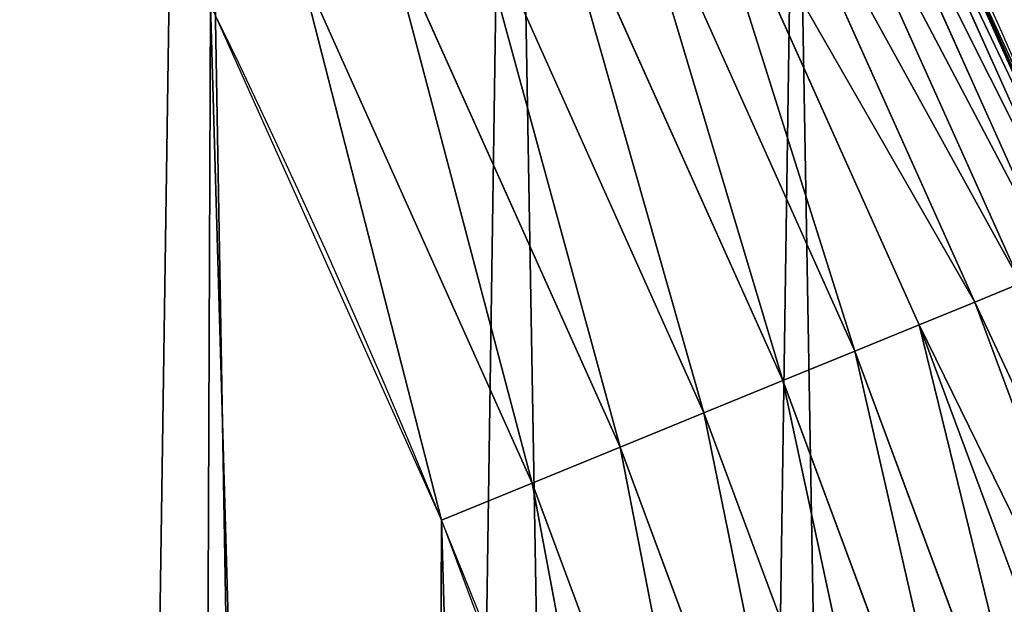
# Model space of a CAD drawing. Extents: x 2168 to 3986, y -30 to 639.
# Drawn here: x 3942 to 3966, y 308 to 323 of the extents above; entities that cross this region are included whole.
import ezdxf

# ---------------------------------------------------------------- set-up
doc = ezdxf.new("R2010")
doc.units = 0
doc.header["$LTSCALE"] = 25.4
doc.layers.get('0').update_dxf_attribs({"color": 13, "linetype": 'CONTINUOUS'})

# ---------------------------------------------------------------- blocks, each defined once
blk = doc.blocks.new('SKUPINA_1')
at = {"color": 0}
for p, q in [((1767.090562169189, 316.8868920526345, 442.4347560120629), (1760.940054388715, 330.6068465223245, 442.4347560120629)), ((1767.090562169189, 316.8868920526345, 442.4347560120629), (1760.940054388715, 330.6068465223245, 442.4347560120629)), ((1766.765777300837, 316.7538788816094, 444.8444954211096), (1760.62466438731, 330.4528761959918, 444.8444954211096)), ((1766.765777300837, 316.7538788816094, 444.8444954211096), (1760.62466438731, 330.4528761959918, 444.8444954211096)), ((1766.161287415877, 316.5063146497557, 447.1904813813707), (1760.037660237044, 330.1663064880974, 447.1904813813707)), ((1766.161287415877, 316.5063146497557, 447.1904813813707), (1760.037660237044, 330.1663064880974, 447.1904813813707)), ((1765.286809760673, 316.1481789813682, 449.4350018913004), (1759.188478099027, 329.7517440405749, 449.4350018913004)), ((1765.286809760673, 316.1481789813682, 449.4350018913004), (1759.188478099027, 329.7517440405749, 449.4350018913004)), ((1764.156401666862, 315.6852289496344, 451.5419760184574), (1758.09076867647, 329.2158529937546, 451.5419760184574)), ((1764.156401666862, 315.6852289496344, 451.5419760184574), (1758.09076867647, 329.2158529937546, 451.5419760184574)), ((1762.788234578146, 315.1249065310263, 453.4775339047579), (1756.762177778068, 328.5672478595442, 453.4775339047579)), ((1762.788234578146, 315.1249065310263, 453.4775339047579), (1756.762177778068, 328.5672478595442, 453.4775339047579)), ((1761.204301942142, 314.4762189746316, 455.2105612284469), (1755.224062659503, 327.816355042117, 455.2105612284469)), ((1761.204301942142, 314.4762189746316, 455.2105612284469), (1755.224062659503, 327.816355042117, 455.2105612284469)), ((1759.430065663168, 313.7495940095852, 456.7131993704971), (1753.501148703085, 326.9752452322585, 456.7131993704971)), ((1759.430065663168, 313.7495940095852, 456.7131993704971), (1753.501148703085, 326.9752452322585, 456.7131993704971)), ((1757.494046799067, 312.9567122180619, 457.9612932452021), (1751.621131954261, 326.0574393695534, 457.9612932452021)), ((1757.494046799067, 312.9567122180619, 457.9612932452021), (1751.621131954261, 326.0574393695534, 457.9612932452021)), ((1755.427367081882, 312.110319268566, 458.9347795960336), (1749.614233904446, 325.0776912917127, 458.9347795960336)), ((1755.427367081882, 312.110319268566, 458.9347795960336), (1749.614233904446, 325.0776912917127, 458.9347795960336)), ((1765.939582020758, 319.7323236286921, 440), (1763.597823216682, 324.7833916109196, 440)), ((1766.436582039815, 318.4509645668554, 440), (1763.597823216682, 324.7833916109196, 440)), ((1747.512715676938, 324.0517505648583, 459.6180095148613), (1753.263248632274, 311.2240210277737, 459.6180095148613)), ((1747.512715676938, 324.0517505648583, 459.6180095148613), (1753.263248632274, 311.2240210277737, 459.6180095148613)), ((1765.286809760673, 316.1481789813682, 449.4350018913004), (1764.156401666862, 315.6852289496344, 451.5419760184574)), ((1765.286809760673, 316.1481789813682, 449.4350018913004), (1764.156401666862, 315.6852289496344, 451.5419760184574)), ((1764.156401666862, 315.6852289496344, 451.5419760184574), (1762.788234578146, 315.1249065310263, 453.4775339047579)), ((1764.156401666862, 315.6852289496344, 451.5419760184574), (1762.788234578146, 315.1249065310263, 453.4775339047579)), ((1769.324102518501, 301.7868636318701, 451.5419760184574), (1764.156401666862, 315.6852289496344, 451.5419760184574)), ((1769.324102518501, 301.7868636318701, 451.5419760184574), (1764.156401666862, 315.6852289496344, 451.5419760184574)), ((1762.788234578146, 315.1249065310263, 453.4775339047579), (1761.204301942142, 314.4762189746316, 455.2105612284469)), ((1762.788234578146, 315.1249065310263, 453.4775339047579), (1761.204301942142, 314.4762189746316, 455.2105612284469)), ((1767.922217940989, 301.3172233154833, 453.4775339047579), (1762.788234578146, 315.1249065310263, 453.4775339047579)), ((1767.922217940989, 301.3172233154833, 453.4775339047579), (1762.788234578146, 315.1249065310263, 453.4775339047579)), ((1761.204301942142, 314.4762189746316, 455.2105612284469), (1759.430065663168, 313.7495940095852, 456.7131993704971)), ((1761.204301942142, 314.4762189746316, 455.2105612284469), (1759.430065663168, 313.7495940095852, 456.7131993704971)), ((1766.299250430264, 300.773518799827, 455.2105612284469), (1761.204301942142, 314.4762189746316, 455.2105612284469)), ((1766.299250430264, 300.773518799827, 455.2105612284469), (1761.204301942142, 314.4762189746316, 455.2105612284469)), ((1759.430065663168, 313.7495940095852, 456.7131993704971), (1757.494046799067, 312.9567122180619, 457.9612932452021)), ((1759.430065663168, 313.7495940095852, 456.7131993704971), (1757.494046799067, 312.9567122180619, 457.9612932452021)), ((1764.481289380865, 300.1644901992456, 456.7131993704971), (1759.430065663168, 313.7495940095852, 456.7131993704971)), ((1764.481289380865, 300.1644901992456, 456.7131993704971), (1759.430065663168, 313.7495940095852, 456.7131993704971)), ((1757.494046799067, 312.9567122180619, 457.9612932452021), (1755.427367081882, 312.110319268566, 458.9347795960336)), ((1757.494046799067, 312.9567122180619, 457.9612932452021), (1755.427367081882, 312.110319268566, 458.9347795960336)), ((1762.497558731487, 299.4999277204626, 457.9612932452021), (1757.494046799067, 312.9567122180619, 457.9612932452021)), ((1762.497558731487, 299.4999277204626, 457.9612932452021), (1757.494046799067, 312.9567122180619, 457.9612932452021)), ((1755.427367081882, 312.110319268566, 458.9347795960336), (1753.263248632274, 311.2240210277737, 459.6180095148613)), ((1755.427367081882, 312.110319268566, 458.9347795960336), (1753.263248632274, 311.2240210277737, 459.6180095148613)), ((1760.379947186763, 298.7905142838633, 458.9347795960336), (1755.427367081882, 312.110319268566, 458.9347795960336)), ((1760.379947186763, 298.7905142838633, 458.9347795960336), (1755.427367081882, 312.110319268566, 458.9347795960336)), ((1753.263248632274, 311.2240210277737, 459.6180095148613), (1751.036479910076, 310.3120648446487, 459.9999999999999)), ((1753.263248632274, 311.2240210277737, 459.6180095148613), (1751.036479910076, 310.3120648446487, 459.9999999999999)), ((1753.263248632274, 311.2240210277737, 459.6180095148613), (1758.162495602497, 298.0476537942679, 459.6180095148613)), ((1753.263248632274, 311.2240210277737, 459.6180095148613), (1758.162495602497, 298.0476537942679, 459.6180095148613))]:
    blk.add_line(p, q, dxfattribs=at)
at = {"color": 95}
blk.add_arc((1554.464681371948, 229.8075807831887), 229.8001152746743, 239.771179569038, 59.77117956903879, dxfattribs=at)
blk.add_arc((1554.464681371948, 229.8075807831887), 229.8001152746743, 239.771179569038, 59.77117956903879, dxfattribs=at)
blk.add_arc((1554.464681371948, 229.8075807831887), 229.8001152746743, 239.771179569038, 59.77117956903879, dxfattribs=at)
blk.add_arc((1554.464681371948, 229.8075807831887), 229.8001152746743, 239.771179569038, 59.77117956903879, dxfattribs=at)
blk.add_arc((1554.464681371948, 229.8075807831887), 229.8001152746743, 239.771179569038, 59.77117956903879, dxfattribs=at)
blk.add_arc((1554.464681371948, 229.8075807831887), 229.8001152746743, 239.771179569038, 59.77117956903879, dxfattribs=at)
blk.add_arc((1554.464681371948, 229.8075807831887), 229.8001152746743, 239.771179569038, 59.77117956903879, dxfattribs=at)
blk.add_arc((1554.464681371948, 229.8075807831887), 229.8001152746743, 239.771179569038, 59.77117956903879, dxfattribs=at)
blk.add_arc((1554.464681371948, 229.8075807831887), 229.8001152746743, 239.771179569038, 59.77117956903879, dxfattribs=at)
blk.add_arc((1554.464681371948, 229.8075807831887), 229.8001152746743, 239.771179569038, 59.77117956903879, dxfattribs=at)
blk.add_arc((1554.464681371948, 229.8075807831887), 229.8001152746743, 239.771179569038, 59.77117956903879, dxfattribs=at)
blk.add_arc((1554.464681371948, 229.8075807831887), 229.8001152746743, 239.771179569038, 59.77117956903879, dxfattribs=at)
blk.add_arc((1554.464681371948, 229.8075807831887), 229.8001152746743, 239.771179569038, 59.77117956903879, dxfattribs=at)
blk.add_arc((1554.464681371948, 229.8075807831887), 229.8001152746743, 239.771179569038, 59.77117956903879, dxfattribs=at)
blk.add_arc((1554.464681371948, 229.8075807831887), 229.8001152746743, 239.771179569038, 59.77117956903879, dxfattribs=at)
blk.add_arc((1554.464681371948, 229.8075807831887), 229.8001152746743, 239.771179569038, 59.77117956903879, dxfattribs=at)
blk.add_arc((1554.464681371948, 229.8075807831887), 229.8001152746743, 239.771179569038, 59.77117956903879, dxfattribs=at)
blk.add_arc((1554.464681371948, 229.8075807831887), 229.8001152746743, 239.771179569038, 59.77117956903879, dxfattribs=at)
blk.add_arc((1554.464681371948, 229.8075807831887), 229.8001152746743, 239.771179569038, 59.77117956903879, dxfattribs=at)
blk.add_arc((1554.464681371948, 229.8075807831887), 229.8001152746743, 239.771179569038, 59.77117956903879, dxfattribs=at)
blk.add_arc((1554.464681371948, 229.8075807831887), 229.8001152746743, 239.771179569038, 59.77117956903879, dxfattribs=at)
blk.add_arc((1554.464681371948, 229.8075807831887), 229.8001152746743, 239.771179569038, 59.77117956903879, dxfattribs=at)
blk.add_arc((1554.464681371948, 229.8075807831887), 229.8001152746743, 239.771179569038, 59.77117956903879, dxfattribs=at)
blk.add_arc((1554.464681371948, 229.8075807831887), 229.8001152746743, 239.771179569038, 59.77117956903879, dxfattribs=at)
blk.add_arc((1554.464681371948, 229.8075807831887), 229.8001152746743, 239.771179569038, 59.77117956903879, dxfattribs=at)
blk.add_arc((1554.464681371948, 229.8075807831887), 229.8001152746743, 239.771179569038, 59.77117956903879, dxfattribs=at)
blk.add_arc((1554.464681371948, 229.8075807831887), 229.8001152746743, 239.771179569038, 59.77117956903879, dxfattribs=at)
blk.add_arc((1554.464681371948, 229.8075807831887), 229.8001152746743, 239.771179569038, 59.77117956903879, dxfattribs=at)
blk.add_arc((1554.464681371948, 229.8075807831887), 229.8001152746743, 239.771179569038, 59.77117956903879, dxfattribs=at)
blk.add_arc((1554.464681371948, 229.8075807831887), 229.8001152746743, 239.771179569038, 59.77117956903879, dxfattribs=at)
blk.add_arc((1554.464681371948, 229.8075807831887), 229.8001152746743, 239.771179569038, 59.77117956903879, dxfattribs=at)
blk.add_arc((1554.464681371948, 229.8075807831887), 229.8001152746743, 239.771179569038, 59.77117956903879, dxfattribs=at)
blk.add_arc((1554.464681371948, 229.8075807831887), 229.8001152746743, 239.771179569038, 59.77117956903879, dxfattribs=at)
blk.add_arc((1554.464681371948, 229.8075807831887), 229.8001152746743, 239.771179569038, 59.77117956903879, dxfattribs=at)
blk.add_arc((1554.464681371948, 229.8075807831887), 229.8001152746743, 239.771179569038, 59.77117956903879, dxfattribs=at)
blk.add_arc((1554.464681371948, 229.8075807831887), 229.8001152746743, 239.771179569038, 59.77117956903879, dxfattribs=at)
blk.add_arc((1554.464681371948, 229.8075807831887), 229.8001152746743, 239.771179569038, 59.77117956903879, dxfattribs=at)
blk.add_arc((1554.464681371948, 229.8075807831887), 229.8001152746743, 239.771179569038, 59.77117956903879, dxfattribs=at)
blk.add_arc((1554.464681371948, 229.8075807831887), 229.8001152746743, 239.771179569038, 59.77117956903879, dxfattribs=at)
blk.add_arc((1554.464681371948, 229.8075807831887), 229.8001152746743, 239.771179569038, 59.77117956903879, dxfattribs=at)
blk.add_arc((1554.464681371948, 229.8075807831887), 229.8001152746743, 239.771179569038, 59.77117956903879, dxfattribs=at)
blk.add_arc((1554.464681371948, 229.8075807831887), 229.8001152746743, 239.771179569038, 59.77117956903879, dxfattribs=at)
blk.add_arc((1554.464681371948, 229.8075807831887), 229.8001152746743, 239.771179569038, 59.77117956903879, dxfattribs=at)
blk.add_arc((1554.464681371948, 229.8075807831887), 229.8001152746743, 239.771179569038, 59.77117956903879, dxfattribs=at)
blk.add_arc((1554.464681371948, 229.8075807831887), 229.8001152746743, 239.771179569038, 59.77117956903879, dxfattribs=at)
blk.add_arc((1554.464681371948, 229.8075807831887), 229.8001152746743, 239.771179569038, 59.77117956903879, dxfattribs=at)
blk.add_arc((1554.464681371948, 229.8075807831887), 229.8001152746743, 239.771179569038, 59.77117956903879, dxfattribs=at)
blk.add_arc((1554.464681371948, 229.8075807831887), 229.8001152746743, 239.771179569038, 59.77117956903879, dxfattribs=at)
blk.add_arc((1554.464681371948, 229.8075807831887), 229.8001152746743, 239.771179569038, 59.77117956903879, dxfattribs=at)
at = {"color": 0}
for centre, radius, start, end in [((1554.464681371948, 229.8075807831887), 229.8001152746743, 239.771179569038, 59.77117956903879), ((1554.464681371948, 229.8075807831887, 459.9999999999999), 212.4180875879361, 239.7711795690379, 59.771179569039)]:
    blk.add_arc(centre, radius, start, end, dxfattribs=at)
at = {"color": 109}
blk.add_arc((1554.464681371948, 229.8075807831887, 459.9999999999999), 212.4180875879361, 239.7711795690379, 59.771179569039, dxfattribs=at)
blk.add_arc((1554.464681371948, 229.8075807831887, 459.9999999999999), 212.4180875879361, 239.7711795690379, 59.771179569039, dxfattribs=at)
blk.add_arc((1554.464681371948, 229.8075807831887, 459.9999999999999), 212.4180875879361, 239.7711795690379, 59.771179569039, dxfattribs=at)
blk.add_arc((1554.464681371948, 229.8075807831887, 459.9999999999999), 212.4180875879361, 239.7711795690379, 59.771179569039, dxfattribs=at)
blk.add_arc((1554.464681371948, 229.8075807831887, 459.9999999999999), 212.4180875879361, 239.7711795690379, 59.771179569039, dxfattribs=at)
blk.add_arc((1554.464681371948, 229.8075807831887, 459.9999999999999), 212.4180875879361, 239.7711795690379, 59.771179569039, dxfattribs=at)
blk.add_arc((1554.464681371948, 229.8075807831887, 459.9999999999999), 212.4180875879361, 239.7711795690379, 59.771179569039, dxfattribs=at)
blk.add_arc((1554.464681371948, 229.8075807831887, 459.9999999999999), 212.4180875879361, 239.7711795690379, 59.771179569039, dxfattribs=at)
blk.add_arc((1554.464681371948, 229.8075807831887, 459.9999999999999), 212.4180875879361, 239.7711795690379, 59.771179569039, dxfattribs=at)
blk.add_arc((1554.464681371948, 229.8075807831887, 459.9999999999999), 212.4180875879361, 239.7711795690379, 59.771179569039, dxfattribs=at)
blk.add_arc((1554.464681371948, 229.8075807831887, 459.9999999999999), 212.4180875879361, 239.7711795690379, 59.771179569039, dxfattribs=at)
blk.add_arc((1554.464681371948, 229.8075807831887, 459.9999999999999), 212.4180875879361, 239.7711795690379, 59.771179569039, dxfattribs=at)
blk.add_arc((1554.464681371948, 229.8075807831887, 459.9999999999999), 212.4180875879361, 239.7711795690379, 59.771179569039, dxfattribs=at)
blk.add_arc((1554.464681371948, 229.8075807831887, 459.9999999999999), 212.4180875879361, 239.7711795690379, 59.771179569039, dxfattribs=at)
blk.add_arc((1554.464681371948, 229.8075807831887, 459.9999999999999), 212.4180875879361, 239.7711795690379, 59.771179569039, dxfattribs=at)
blk.add_arc((1554.464681371948, 229.8075807831887, 459.9999999999999), 212.4180875879361, 239.7711795690379, 59.771179569039, dxfattribs=at)
blk.add_arc((1554.464681371948, 229.8075807831887, 459.9999999999999), 212.4180875879361, 239.7711795690379, 59.771179569039, dxfattribs=at)
blk.add_arc((1554.464681371948, 229.8075807831887, 459.9999999999999), 212.4180875879361, 239.7711795690379, 59.771179569039, dxfattribs=at)
blk.add_arc((1554.464681371948, 229.8075807831887, 459.9999999999999), 212.4180875879361, 239.7711795690379, 59.771179569039, dxfattribs=at)
blk.add_arc((1554.464681371948, 229.8075807831887, 459.9999999999999), 212.4180875879361, 239.7711795690379, 59.771179569039, dxfattribs=at)
blk.add_arc((1554.464681371948, 229.8075807831887, 459.9999999999999), 212.4180875879361, 239.7711795690379, 59.771179569039, dxfattribs=at)
blk.add_arc((1554.464681371948, 229.8075807831887, 459.9999999999999), 212.4180875879361, 239.7711795690379, 59.771179569039, dxfattribs=at)
blk.add_arc((1554.464681371948, 229.8075807831887, 459.9999999999999), 212.4180875879361, 239.7711795690379, 59.771179569039, dxfattribs=at)
blk.add_arc((1554.464681371948, 229.8075807831887, 459.9999999999999), 212.4180875879361, 239.7711795690379, 59.771179569039, dxfattribs=at)
blk.add_arc((1554.464681371948, 229.8075807831887, 459.9999999999999), 212.4180875879361, 239.7711795690379, 59.771179569039, dxfattribs=at)
blk.add_arc((1554.464681371948, 229.8075807831887, 459.9999999999999), 212.4180875879361, 239.7711795690379, 59.771179569039, dxfattribs=at)
blk.add_arc((1554.464681371948, 229.8075807831887, 459.9999999999999), 212.4180875879361, 239.7711795690379, 59.771179569039, dxfattribs=at)
blk.add_arc((1554.464681371948, 229.8075807831887, 459.9999999999999), 212.4180875879361, 239.7711795690379, 59.771179569039, dxfattribs=at)
blk.add_arc((1554.464681371948, 229.8075807831887, 459.9999999999999), 212.4180875879361, 239.7711795690379, 59.771179569039, dxfattribs=at)
blk.add_arc((1554.464681371948, 229.8075807831887, 459.9999999999999), 212.4180875879361, 239.7711795690379, 59.771179569039, dxfattribs=at)
blk.add_arc((1554.464681371948, 229.8075807831887, 459.9999999999999), 212.4180875879361, 239.7711795690379, 59.771179569039, dxfattribs=at)
blk.add_arc((1554.464681371948, 229.8075807831887, 459.9999999999999), 212.4180875879361, 239.7711795690379, 59.771179569039, dxfattribs=at)
blk.add_arc((1554.464681371948, 229.8075807831887, 459.9999999999999), 212.4180875879361, 239.7711795690379, 59.771179569039, dxfattribs=at)
blk.add_arc((1554.464681371948, 229.8075807831887, 459.9999999999999), 212.4180875879361, 239.7711795690379, 59.771179569039, dxfattribs=at)
blk.add_arc((1554.464681371948, 229.8075807831887, 459.9999999999999), 212.4180875879361, 239.7711795690379, 59.771179569039, dxfattribs=at)
blk.add_arc((1554.464681371948, 229.8075807831887, 459.9999999999999), 212.4180875879361, 239.7711795690379, 59.771179569039, dxfattribs=at)
blk.add_arc((1554.464681371948, 229.8075807831887, 459.9999999999999), 212.4180875879361, 239.7711795690379, 59.771179569039, dxfattribs=at)
blk.add_arc((1554.464681371948, 229.8075807831887, 459.9999999999999), 212.4180875879361, 239.7711795690379, 59.771179569039, dxfattribs=at)
blk.add_arc((1554.464681371948, 229.8075807831887, 459.9999999999999), 212.4180875879361, 239.7711795690379, 59.771179569039, dxfattribs=at)
blk.add_arc((1554.464681371948, 229.8075807831887, 459.9999999999999), 212.4180875879361, 239.7711795690379, 59.771179569039, dxfattribs=at)
blk.add_arc((1554.464681371948, 229.8075807831887, 459.9999999999999), 212.4180875879361, 239.7711795690379, 59.771179569039, dxfattribs=at)
blk.add_arc((1554.464681371948, 229.8075807831887, 459.9999999999999), 212.4180875879361, 239.7711795690379, 59.771179569039, dxfattribs=at)
blk.add_arc((1554.464681371948, 229.8075807831887, 459.9999999999999), 212.4180875879361, 239.7711795690379, 59.771179569039, dxfattribs=at)
blk.add_arc((1554.464681371948, 229.8075807831887, 459.9999999999999), 212.4180875879361, 239.7711795690379, 59.771179569039, dxfattribs=at)
blk.add_arc((1554.464681371948, 229.8075807831887, 459.9999999999999), 212.4180875879361, 239.7711795690379, 59.771179569039, dxfattribs=at)
blk.add_arc((1554.464681371948, 229.8075807831887, 459.9999999999999), 212.4180875879361, 239.7711795690379, 59.771179569039, dxfattribs=at)
blk.add_arc((1554.464681371948, 229.8075807831887, 459.9999999999999), 212.4180875879361, 239.7711795690379, 59.771179569039, dxfattribs=at)
blk.add_arc((1554.464681371948, 229.8075807831887, 459.9999999999999), 212.4180875879361, 239.7711795690379, 59.771179569039, dxfattribs=at)
at = {"color": 0}
mesh = blk.add_polyface(dxfattribs=at)
corners = [(0.8488458929074909, 252.1760497435496), (0.2192809906519073, 222.7222151098075), (0.06179986763405623, 237.4592268871993), (1.32064213824724, 208.0255719538462), (2.577184925537471, 266.812209096993), (3.361357581227082, 193.4296890784639), (5.239714849707661, 281.3075618292995), (6.333041582099588, 178.9945440972019), (8.825494758851221, 295.6025434268493), (10.22348285388413, 164.7794541171179), (13.31978991417304, 309.6384127439935), (15.01669473889772, 150.8428319920668), (18.70413229285487, 323.3574933830238), (20.692980901363, 137.2419462917563), (24.95639647712783, 336.7034106988604), (27.22901626387898, 124.0326859729101), (32.05089057235108, 349.6213234545629), (34.59794285516558, 111.2693307195562), (39.95846178052314, 362.0581491757342), (42.76948017522891, 99.00432789616114), (48.6466161953804, 373.9627822777953), (51.71004962443507, 87.28807703016128), (58.07965232683006, 385.2863040697941), (61.38291248516573, 76.16872270949291), (68.2188078060273, 395.982183771799), (71.74832088910803, 65.69195674615376), (79.02241866826616, 406.0064697198561), (82.76368114975651, 55.90083041874635), (90.4460905591455, 415.3179699728017), (94.38372878900955, 46.83557756554028), (102.442881160499, 423.8784215787867), (106.5607145386283, 38.53344925499974), (114.9634930864375, 431.65264780595), (119.2446005522118, 31.02856071315376), (118.0853214039115, 433.6328301103885), (120.1946856611339, 434.8317445993059), (132.3832660214436, 24.3517511368142), (149.7899135378131, 451.3325429351501), (145.9227213516766, 18.53045696870157), (159.8073300167555, 13.58859915521615), (179.4616278111397, 467.0434334784576), (173.9800371814358, 9.54648485013873), (188.3826041519429, 6.420723968180019), (209.4666534483531, 482.1079993896208), (202.9558476912519, 4.224160931277498), (217.6398832157104, 2.965821888110969), (239.7909139622436, 496.5191733135868), (232.3743708736301, 2.650877623721396), (247.0987634946906, 3.280622311646951), (270.420183100514, 510.2701944260884), (261.7525553912386, 4.85246819588493), (276.2755309891408, 7.359956224536876), (301.3400915198356, 523.3546116054036), (290.6080122664965, 10.79278259143923), (304.6911039834322, 15.13684107671099), (332.5361335270399, 535.766286458809), (318.466935695269, 20.3742810122384), (331.8788995545952, 26.48358063389918), (344.8718829250558, 33.43963551910766), (363.9936738842715, 547.4993962023393), (347.2104516793928, 34.78592925938375), (350.2803925024901, 36.54162654008128), (351.9860419645989, 37.51047738755258), (464.8920163709401, 92.43288680731295), (395.6979546750258, 558.5484363924489), (427.6341022274983, 568.9082235084165), (459.787134092496, 578.573897384039), (492.1419660722088, 587.5409234878052), (475.2452301043863, 97.4691432717601), (610.4196389497, 142.9810795272781), (524.6834192968203, 595.8050950501631), (557.3962273454348, 603.362535037091), (590.2650434081688, 610.2096979689437), (623.2744474859098, 616.3433715838039), (678.767016370941, 156.4000754034685), (656.4089536244243, 621.7606783444509), (689.6530171793448, 626.4590767883252), (750.3365148953612, 170.4516870643093), (722.9910421088435, 630.4363627198077), (756.4073882902799, 633.6906702443387), (892.6420163709363, 179.4244627012097), (789.8863788575197, 636.2204726437378), (823.4123075556274, 638.0245830924384), (856.9694461091931, 639.1021552143136), (890.5420516011151, 639.4526834797172), (924.1143738581662, 639.0760034426278), (1034.901256791653, 169.745879759098), (957.6706628399717, 637.9722918178511), (991.1951760280027, 636.142066398041), (1024.672185810924, 633.5861858108692), (1058.085986863042, 630.3058491161371), (1106.517016370944, 155.3158713280655), (1091.420903512266, 626.3025952432941), (1124.661297094158, 621.5783022694629), (1174.680141112195, 141.5815414755305), (1157.791573288574, 616.13518653833), (1190.796189435639, 609.9758016204318), (1309.627121243381, 95.39962183287952), (1223.659661827274, 603.1030371151119), (1256.366572971288, 595.5201172949786), (1288.901578824265, 587.2305995932036), (1321.249415990027, 578.2383729346423), (1320.392016370944, 90.096908910744), (1432.566397871389, 34.84058404494648), (1353.394908880266, 568.5476559113669), (1385.322976834002, 558.1629948035938), (1417.018641192459, 547.0892614468299), (1448.467032326194, 535.3316509463087), (1437.371728466465, 32.06907164514429), (1438.770750956428, 31.25530191119406), (1451.729744729603, 24.25071329064599), (1479.653396610861, 522.8956792397961), (1465.110898394015, 18.09080193043463), (1478.85922591901, 12.80088022763589), (1492.918232477781, 8.402685605211214), (1510.563103348842, 509.7871805098184), (1507.23014659673, 4.914291188273588), (1521.736157550847, 2.350031537741185), (1541.181651632936, 496.0123044466752), (1536.376657029588, 0.7204437465497278), (1551.091484080224, 0.03222414047830852), (1571.494677149392, 481.5775133633325), (1565.820172322079, 0.2882007615113054), (1580.502198415876, 1.48732174680614), (1601.487958916668, 466.4895791637558), (1595.077230767108, 3.624659651023478), (1609.485377441512, 6.691431694257247), (1631.145117568283, 450.7568047390723), (1623.667432273863, 10.67503585236128), (1637.565118158815, 15.55910264136964), (1660.092639962408, 434.5832602907832), (1651.121326524023, 21.32356238321704), (1664.280352001515, 27.94472767635186), (1670.158611787466, 428.3598596551847), (1676.988121333001, 35.39539073234869), (1682.642194384293, 420.5393771314217), (1689.192415568492, 43.64493517854856), (1694.599068086163, 411.9351367446214), (1700.843084645163, 52.6594618673001), (1705.980099534291, 402.5824951641378), (1711.892253464714, 62.40192817482939), (1716.738521629234, 392.5198844003595), (1722.294518622429, 72.8323002173262), (1726.830125706932, 381.7886538793388), (1732.007134979493, 83.90771735876035), (1736.213443201586, 370.4329005291281), (1740.990191311946, 95.58266833442818), (1744.849916048892, 358.4992875760447), (1749.20677431446, 107.8091782665012), (1752.704055129408, 346.0368527954653), (1756.623120285026, 120.5370058030906), (1759.743586100943, 333.0968070050864), (1763.208753867249, 133.7138495707381), (1765.939582020758, 319.7323236286921), (1768.936613280124, 147.2855630919782), (1771.266582212583, 305.9983201951492), (1773.783161520705, 161.1963772848288), (1775.702696889992, 291.9512326704998), (1777.728483082686, 175.3891296299114), (1779.229697106231, 277.648783550474), (1780.756365793505, 189.8054990635038), (1781.833089660877, 263.1497446663715), (1782.85436743362, 204.3862456313018), (1783.502176655489, 248.5136956790015), (1784.013866864275, 219.0714539180984), (1784.230099453595, 233.8007792530756)]
mesh.append_faces([[corners[k] for k in face] for face in [(0, 1, 2), (164, 163, 165)]], dxfattribs={"vtx0": -1, "color": 0})
mesh.append_faces([[corners[k] for k in face] for face in [(1, 0, 3), (3, 4, 5), (5, 6, 7), (7, 8, 9), (9, 10, 11), (11, 12, 13), (13, 14, 15), (15, 16, 17), (17, 18, 19), (19, 20, 21), (21, 22, 23), (23, 24, 25), (25, 26, 27), (27, 28, 29), (29, 30, 31), (31, 32, 33), (33, 35, 36), (36, 37, 38), (38, 37, 39), (39, 40, 41), (41, 40, 42), (42, 43, 44), (44, 43, 45), (45, 46, 47), (47, 46, 48), (48, 49, 50), (50, 49, 51), (51, 52, 53), (53, 52, 54), (54, 55, 56), (56, 55, 57), (57, 55, 58), (58, 59, 60), (60, 59, 61), (61, 59, 62), (62, 59, 63), (63, 67, 68), (68, 67, 69), (69, 73, 74), (74, 76, 77), (77, 79, 80), (80, 85, 86), (86, 90, 91), (91, 93, 94), (94, 96, 97), (97, 101, 102), (102, 101, 103), (103, 107, 108), (108, 107, 109), (109, 107, 110), (110, 111, 112), (112, 111, 113), (113, 111, 114), (114, 115, 116), (116, 115, 117), (117, 118, 119), (119, 118, 120), (120, 121, 122), (122, 121, 123), (123, 124, 125), (125, 124, 126), (126, 127, 128), (128, 127, 129), (129, 130, 131), (131, 130, 132), (132, 133, 134), (134, 135, 136), (136, 137, 138), (138, 139, 140), (140, 141, 142), (142, 143, 144), (144, 145, 146), (146, 147, 148), (148, 149, 150), (150, 151, 152), (152, 153, 154), (154, 155, 156), (156, 157, 158), (158, 159, 160), (160, 161, 162), (162, 163, 164)]], dxfattribs={"vtx0": -1, "vtx1": -1, "color": 0})
mesh.append_faces([[corners[k] for k in face] for face in [(3, 0, 4), (5, 4, 6), (7, 6, 8), (9, 8, 10), (11, 10, 12), (13, 12, 14), (15, 14, 16), (17, 16, 18), (19, 18, 20), (21, 20, 22), (23, 22, 24), (25, 24, 26), (27, 26, 28), (29, 28, 30), (31, 30, 32), (33, 32, 34), (33, 34, 35), (36, 35, 37), (39, 37, 40), (42, 40, 43), (45, 43, 46), (48, 46, 49), (51, 49, 52), (54, 52, 55), (58, 55, 59), (63, 59, 64), (63, 64, 65), (63, 65, 66), (63, 66, 67), (69, 67, 70), (69, 70, 71), (69, 71, 72), (69, 72, 73), (74, 73, 75), (74, 75, 76), (77, 76, 78), (77, 78, 79), (80, 79, 81), (80, 81, 82), (80, 82, 83), (80, 83, 84), (80, 84, 85), (86, 85, 87), (86, 87, 88), (86, 88, 89), (86, 89, 90), (91, 90, 92), (91, 92, 93), (94, 93, 95), (94, 95, 96), (97, 96, 98), (97, 98, 99), (97, 99, 100), (97, 100, 101), (103, 101, 104), (103, 104, 105), (103, 105, 106), (103, 106, 107), (110, 107, 111), (114, 111, 115), (117, 115, 118), (120, 118, 121), (123, 121, 124), (126, 124, 127), (129, 127, 130), (132, 130, 133), (134, 133, 135), (136, 135, 137), (138, 137, 139), (140, 139, 141), (142, 141, 143), (144, 143, 145), (146, 145, 147), (148, 147, 149), (150, 149, 151), (152, 151, 153), (154, 153, 155), (156, 155, 157), (158, 157, 159), (160, 159, 161), (162, 161, 163)]], dxfattribs={"vtx0": -1, "vtx2": -1, "color": 0})
mesh = blk.add_polyface(dxfattribs=at)
corners = [(17.84636110905719, 246.4460307911619, 459.9999999999999), (17.84636110905142, 218.6462525338946, 459.9999999999999), (17.39132585387192, 232.5461416625238, 459.9999999999999), (19.20951834380103, 204.8058848644644, 459.9999999999999), (19.20951834379525, 260.2863984605935, 459.9999999999999), (21.47496030953845, 274.0079780916522, 459.9999999999999), (21.474960309537, 191.0843052333986, 459.9999999999999), (24.63298603597989, 177.5402715512669, 459.9999999999999), (24.63298603597556, 287.5520117737914, 459.9999999999999), (28.67007237213942, 300.8605018754539, 459.9999999999999), (28.67007237213508, 164.2317814496001, 459.9999999999999), (33.56893189455023, 151.2158239261783, 459.9999999999999), (33.56893189454445, 313.8764593988743, 459.9999999999999), (39.30858693461424, 326.5441480156951, 459.9999999999999), (39.30858693462146, 138.5481353093672, 459.9999999999999), (45.86445940832856, 338.8093227384669, 459.9999999999999), (45.86445940833722, 126.2829605865853, 459.9999999999999), (53.2084760632488, 350.619462206061, 459.9999999999999), (53.20847606325458, 114.4728211190024, 459.9999999999999), (61.30918869260378, 361.9239935881344, 459.9999999999999), (55.45765198769422, 111.3340997515123, 459.9999999999999), (61.30918869260956, 103.168289736929, 459.9999999999999), (70.13190880126533, 372.6745091458112, 459.9999999999999), (70.13190880126677, 92.41777417924497, 459.9999999999999), (79.63885614724394, 382.8249735210312, 459.9999999999999), (79.63885614724828, 82.26730980402574, 459.9999999999999), (89.7893205224668, 392.3319208670026, 459.9999999999999), (89.78932052246246, 72.76036245805182, 459.9999999999999), (100.5398360801451, 63.93764234938991, 459.9999999999999), (100.5398360801407, 401.1546409756692, 459.9999999999999), (111.8443674622166, 409.2553536050198, 459.9999999999999), (111.8443674622224, 55.83692972003529, 459.9999999999999), (123.6506899652186, 416.6059814365481, 459.9999999999999), (123.6545069298133, 48.49291306510602, 459.9999999999999), (127.0011074850494, 418.7068516913898, 459.9999999999999), (135.9196816525793, 41.93704059140614, 459.9999999999999), (128.721677520954, 419.6847844207326, 459.9999999999999), (158.090067331393, 436.059109353449, 459.9999999999999), (148.5873702694005, 36.1973855513266, 459.9999999999999), (161.6033277928219, 31.29852602892482, 459.9999999999999), (187.4290378052158, 451.59381521916, 459.9999999999999), (174.9118178944891, 27.26143969276421, 459.9999999999999), (188.4558515766258, 24.10341396631807, 459.9999999999999), (217.0975818309323, 466.489444450329, 459.9999999999999), (202.1774312076852, 21.83797200057849, 459.9999999999999), (216.01779887711, 20.47481476583718, 459.9999999999999), (229.9176880057517, 20.01977951064902, 459.9999999999999), (247.0817807775175, 480.7390089464556, 459.9999999999999), (243.8175771343805, 20.47481476583862, 459.9999999999999), (257.6579448038169, 21.83797200057668, 459.9999999999999), (277.3675679283549, 494.3358237003393, 459.9999999999999), (271.3795244348747, 24.1034139663206, 459.9999999999999), (284.9235581170115, 27.26143969276529, 459.9999999999999), (307.9407350804588, 507.2735099342693, 459.9999999999999), (298.2320482186786, 31.2985260289259, 459.9999999999999), (311.2480057420972, 36.19738555132479, 459.9999999999999), (338.7869392100394, 519.545998092534, 459.9999999999999), (323.915694358914, 41.93704059140289, 459.9999999999999), (336.1808690816873, 48.49291306510746, 459.9999999999999), (338.5596368039448, 49.86236469084268, 459.9999999999999), (341.6732018989812, 51.64301066600346, 459.9999999999999), (369.8917092013572, 531.1475306888833, 459.9999999999999), (343.8834960207423, 52.89851209264519, 459.9999999999999), (468.6432712216563, 113.587129225, 459.9999999999999), (401.2404526357725, 542.0726650075686, 459.9999999999999), (432.8184626374382, 552.3162756567756, 459.9999999999999), (464.6109247729711, 561.873556973057, 459.9999999999999), (496.6029240013997, 570.7400252759318, 459.9999999999999), (605.9529329882465, 159.8179848060968, 459.9999999999999), (528.7794516714064, 578.9115209712994, 459.9999999999999), (561.1254125624155, 586.384210502874, 459.9999999999999), (593.6256319663534, 593.1545881506418, 459.9999999999999), (626.2648628066828, 599.2194776755538, 459.9999999999999), (748.1056793574244, 187.7275724053468, 459.9999999999999), (659.0277927913713, 604.576033809594, 459.9999999999999), (691.8990515964123, 609.2217435906092, 459.9999999999999), (724.8632180767222, 613.1544275412161, 459.9999999999999), (757.9048275007415, 616.3722406913248, 459.9999999999999), (892.6852214710738, 196.8437329165003, 459.9999999999999), (791.0083788054492, 618.873673443638, 459.9999999999999), (824.1583418686042, 620.6575522818597, 459.9999999999999), (857.3391647944369, 621.7230403212728, 459.9999999999999), (890.5352812096701, 622.0696377013288, 459.9999999999999), (923.7311175662783, 621.6971818201339, 459.9999999999999), (1037.217763278624, 187.0104863057242, 459.9999999999999), (956.9111004475963, 620.6058474107821, 459.9999999999999), (990.0596638744527, 618.7961464593103, 459.9999999999999), (1023.161256607705, 616.2689279645879, 459.9999999999999), (1056.200349443928, 613.0253775399515, 459.9999999999999), (1179.230312917751, 158.3960821488263, 459.9999999999999), (1089.161442500767, 609.0670168570244, 459.9999999999999), (1122.0290724885, 604.3957029318456, 459.9999999999999), (1154.787819964422, 599.0136272536337, 459.9999999999999), (1187.422316566768, 592.9233147567386, 459.9999999999999), (1316.30895344238, 111.4846599348714, 459.9999999999999), (1219.917252224469, 586.1276226360314, 459.9999999999999), (1252.257382339802, 578.6297390065613, 459.9999999999999), (1284.427534940128, 570.4331814078236, 459.9999999999999), (1316.412617795672, 561.5417951535877, 459.9999999999999), (1440.75780168931, 50.18201760312363, 459.9999999999999), (1348.197625499829, 551.9597515278966, 459.9999999999999), (1379.767646508793, 541.691545828183, 459.9999999999999), (1411.107870137094, 530.7419952563387, 459.9999999999999), (1442.20359350591, 519.116236658776, 459.9999999999999), (1446.083767455644, 47.11022475344065, 459.9999999999999), (1473.040228440627, 506.819724116571, 459.9999999999999), (1447.521813153529, 46.27375046372079, 459.9999999999999), (1459.75447286596, 39.67231225241837, 459.9999999999999), (1472.392696231381, 33.88506245106054, 459.9999999999999), (1485.3823644371, 28.93678295176987, 459.9999999999999), (1503.603308314828, 493.8582263867045, 459.9999999999999), (1498.667853729643, 24.84866304704414, 459.9999999999999), (1512.19227360423, 21.6382086939276, 459.9999999999999), (1533.878494837029, 480.2378241957721, 459.9999999999999), (1525.897710418663, 19.31916755084068, 459.9999999999999), (1539.7254753884, 17.90147010798388, 459.9999999999999), (1563.851584777405, 465.9649073872302, 459.9999999999999), (1553.616355900959, 17.39118716345493, 459.9999999999999), (1567.510869073422, 17.79050382717059, 459.9999999999999), (1593.508516630997, 451.0461719237269, 459.9999999999999), (1581.349516467263, 19.09771016385474, 459.9999999999999), (1595.073038869788, 21.30720851530648, 459.9999999999999), (1622.83219906688, 435.4903027157485, 459.9999999999999), (1608.6226700512, 24.40953747036752, 459.9999999999999), (1621.940388410598, 28.39141238017644, 459.9999999999999), (1634.969165433402, 33.2357822450552, 459.9999999999999), (1651.284870838027, 419.5932409465994, 459.9999999999999), (1647.653209896184, 38.92190272953327, 459.9999999999999), (1659.93820677326, 45.42542499273243, 459.9999999999999), (1661.409408112832, 413.3446006725009, 459.9999999999999), (1671.771549821974, 52.7184999538937, 459.9999999999999), (1673.18226352291, 405.9540528532949, 459.9999999999999), (1683.102566850713, 60.76989754637549, 459.9999999999999), (1684.448610542831, 397.8124083680331, 459.9999999999999), (1693.882736704983, 69.54514044960929, 459.9999999999999), (1695.158346422555, 388.9513414184813, 459.9999999999999), (1704.065897042463, 79.00665172629489, 459.9999999999999), (1705.265610428839, 379.4087964536992, 459.9999999999999), (1713.60844200724, 89.11391573258095, 459.9999999999999), (1714.727121705518, 369.225636116214, 459.9999999999999), (1722.469508956791, 99.82365161229852, 459.9999999999999), (1723.502364608768, 358.4454662619496, 459.9999999999999), (1728.515816640441, 108.1904871670245, 459.9999999999999), (1731.553762201248, 347.1144492332128, 459.9999999999999), (1730.611153442049, 111.089998632223, 459.9999999999999), (1737.998511691412, 122.8647125647667, 459.9999999999999), (1738.846837162398, 335.2811061844957, 459.9999999999999), (1744.599949902719, 135.0973722771976, 459.9999999999999), (1745.350359425601, 322.996109307421, 459.9999999999999), (1750.38719970407, 147.7355956426229, 459.9999999999999), (1751.036479910076, 310.3120648446487, 459.9999999999999), (1755.335479203361, 160.7252638483369, 459.9999999999999), (1755.880849774965, 297.2832878218384, 459.9999999999999), (1759.42359910809, 174.0107531408813, 459.9999999999999), (1759.862724684764, 283.9655694624354, 459.9999999999999), (1762.634053461211, 187.5351730154709, 459.9999999999999), (1762.965053639827, 270.4159382810241, 459.9999999999999), (1764.953094604296, 201.2406098299003, 459.9999999999999), (1765.174551991277, 256.6924158785014, 459.9999999999999), (1766.370792047146, 215.0683747996345, 459.9999999999999), (1766.48175832796, 242.8537684846633, 459.9999999999999), (1766.881074991684, 228.9592553121938, 459.9999999999999)]
mesh.append_faces([[corners[k] for k in face] for face in [(0, 1, 2), (159, 160, 161)]], dxfattribs={"vtx0": -1, "color": 0})
mesh.append_faces([[corners[k] for k in face] for face in [(1, 0, 3), (3, 5, 6), (6, 5, 7), (7, 9, 10), (10, 9, 11), (11, 13, 14), (14, 15, 16), (16, 17, 18), (18, 19, 20), (20, 19, 21), (21, 22, 23), (23, 24, 25), (25, 26, 27), (27, 26, 28), (28, 30, 31), (31, 32, 33), (33, 34, 35), (35, 37, 38), (38, 37, 39), (39, 40, 41), (41, 40, 42), (42, 43, 44), (44, 43, 45), (45, 43, 46), (46, 47, 48), (48, 47, 49), (49, 50, 51), (51, 50, 52), (52, 53, 54), (54, 53, 55), (55, 56, 57), (57, 56, 58), (58, 56, 59), (59, 56, 60), (60, 61, 62), (62, 61, 63), (63, 67, 68), (68, 72, 73), (73, 77, 78), (78, 83, 84), (84, 88, 89), (89, 93, 94), (94, 98, 99), (99, 103, 104), (104, 105, 106), (106, 105, 107), (107, 105, 108), (108, 105, 109), (109, 110, 111), (111, 110, 112), (112, 113, 114), (114, 113, 115), (115, 116, 117), (117, 116, 118), (118, 119, 120), (120, 119, 121), (121, 122, 123), (123, 122, 124), (124, 122, 125), (125, 126, 127), (127, 126, 128), (128, 129, 130), (130, 131, 132), (132, 133, 134), (134, 135, 136), (136, 137, 138), (138, 139, 140), (140, 141, 142), (142, 143, 144), (144, 143, 145), (145, 146, 147), (147, 148, 149), (149, 150, 151), (151, 152, 153), (153, 154, 155), (155, 156, 157), (157, 158, 159)]], dxfattribs={"vtx0": -1, "vtx1": -1, "color": 0})
mesh.append_faces([[corners[k] for k in face] for face in [(3, 0, 4), (3, 4, 5), (7, 5, 8), (7, 8, 9), (11, 9, 12), (11, 12, 13), (14, 13, 15), (16, 15, 17), (18, 17, 19), (21, 19, 22), (23, 22, 24), (25, 24, 26), (28, 26, 29), (28, 29, 30), (31, 30, 32), (33, 32, 34), (35, 34, 36), (35, 36, 37), (39, 37, 40), (42, 40, 43), (46, 43, 47), (49, 47, 50), (52, 50, 53), (55, 53, 56), (60, 56, 61), (63, 61, 64), (63, 64, 65), (63, 65, 66), (63, 66, 67), (68, 67, 69), (68, 69, 70), (68, 70, 71), (68, 71, 72), (73, 72, 74), (73, 74, 75), (73, 75, 76), (73, 76, 77), (78, 77, 79), (78, 79, 80), (78, 80, 81), (78, 81, 82), (78, 82, 83), (84, 83, 85), (84, 85, 86), (84, 86, 87), (84, 87, 88), (89, 88, 90), (89, 90, 91), (89, 91, 92), (89, 92, 93), (94, 93, 95), (94, 95, 96), (94, 96, 97), (94, 97, 98), (99, 98, 100), (99, 100, 101), (99, 101, 102), (99, 102, 103), (104, 103, 105), (109, 105, 110), (112, 110, 113), (115, 113, 116), (118, 116, 119), (121, 119, 122), (125, 122, 126), (128, 126, 129), (130, 129, 131), (132, 131, 133), (134, 133, 135), (136, 135, 137), (138, 137, 139), (140, 139, 141), (142, 141, 143), (145, 143, 146), (147, 146, 148), (149, 148, 150), (151, 150, 152), (153, 152, 154), (155, 154, 156), (157, 156, 158), (159, 158, 160)]], dxfattribs={"vtx0": -1, "vtx2": -1, "color": 0})
at = {"color": 95}
mesh = blk.add_polyface(dxfattribs=at)
corners = [(1759.743586100943, 333.0968070050864), (1765.939582020758, 319.7323236286921, 440), (1765.939582020758, 319.7323236286921), (1763.597823216682, 324.7833916109196, 440), (1760.257993356578, 331.9872537862668, 440), (1759.743586100943, 333.0968070050864, 440)]
mesh.append_faces([[corners[k] for k in face] for face in [(0, 1, 2), (4, 0, 5)]], dxfattribs={"vtx0": -1, "color": 95})
mesh.append_faces([[corners[k] for k in face] for face in [(1, 0, 3), (3, 0, 4)]], dxfattribs={"vtx0": -1, "vtx1": -1, "color": 95})
at = {"color": 109}
mesh = blk.add_polyface(dxfattribs=at)
corners = [(1767.090562169189, 316.8868920526345, 442.4347560120629), (1760.62466438731, 330.4528761959918, 444.8444954211096), (1766.765777300837, 316.7538788816094, 444.8444954211096), (1760.940054388715, 330.6068465223245, 442.4347560120629)]
mesh.append_faces([[corners[k] for k in face] for face in [(0, 1, 2), (1, 0, 3)]], dxfattribs={"vtx0": -1, "color": 109})
mesh = blk.add_polyface(dxfattribs=at)
corners = [(1767.130421065829, 316.9032159604025, 440), (1760.940054388715, 330.6068465223245, 442.4347560120629), (1767.090562169189, 316.8868920526345, 442.4347560120629), (1766.436582039815, 318.4509645668554, 440), (1763.597823216682, 324.7833916109196, 440), (1760.978760309747, 330.625742375921, 440)]
mesh.append_faces([[corners[k] for k in face] for face in [(0, 1, 2), (1, 4, 5)]], dxfattribs={"vtx0": -1, "color": 109})
mesh.append_faces([[corners[k] for k in face] for face in [(1, 0, 3), (1, 3, 4)]], dxfattribs={"vtx0": -1, "vtx2": -1, "color": 109})
mesh = blk.add_polyface(dxfattribs=at)
corners = [(1766.765777300837, 316.7538788816094, 444.8444954211096), (1760.037660237044, 330.1663064880974, 447.1904813813707), (1766.161287415877, 316.5063146497557, 447.1904813813707), (1760.62466438731, 330.4528761959918, 444.8444954211096)]
mesh.append_faces([[corners[k] for k in face] for face in [(0, 1, 2), (1, 0, 3)]], dxfattribs={"vtx0": -1, "color": 109})
mesh = blk.add_polyface(dxfattribs=at)
corners = [(1766.161287415877, 316.5063146497557, 447.1904813813707), (1759.188478099027, 329.7517440405749, 449.4350018913004), (1765.286809760673, 316.1481789813682, 449.4350018913004), (1760.037660237044, 330.1663064880974, 447.1904813813707)]
mesh.append_faces([[corners[k] for k in face] for face in [(0, 1, 2), (1, 0, 3)]], dxfattribs={"vtx0": -1, "color": 109})
mesh = blk.add_polyface(dxfattribs=at)
corners = [(1765.286809760673, 316.1481789813682, 449.4350018913004), (1758.09076867647, 329.2158529937546, 451.5419760184574), (1764.156401666862, 315.6852289496344, 451.5419760184574), (1759.188478099027, 329.7517440405749, 449.4350018913004)]
mesh.append_faces([[corners[k] for k in face] for face in [(0, 1, 2), (1, 0, 3)]], dxfattribs={"vtx0": -1, "color": 109})
mesh = blk.add_polyface(dxfattribs=at)
corners = [(1764.156401666862, 315.6852289496344, 451.5419760184574), (1756.762177778068, 328.5672478595442, 453.4775339047579), (1762.788234578146, 315.1249065310263, 453.4775339047579), (1758.09076867647, 329.2158529937546, 451.5419760184574)]
mesh.append_faces([[corners[k] for k in face] for face in [(0, 1, 2), (1, 0, 3)]], dxfattribs={"vtx0": -1, "color": 109})
mesh = blk.add_polyface(dxfattribs=at)
corners = [(1761.204301942142, 314.4762189746316, 455.2105612284469), (1756.762177778068, 328.5672478595442, 453.4775339047579), (1755.224062659503, 327.816355042117, 455.2105612284469), (1762.788234578146, 315.1249065310263, 453.4775339047579)]
mesh.append_faces([[corners[k] for k in face] for face in [(0, 1, 2), (1, 0, 3)]], dxfattribs={"vtx0": -1, "color": 109})
mesh = blk.add_polyface(dxfattribs=at)
corners = [(1759.430065663168, 313.7495940095852, 456.7131993704971), (1755.224062659503, 327.816355042117, 455.2105612284469), (1753.501148703085, 326.9752452322585, 456.7131993704971), (1761.204301942142, 314.4762189746316, 455.2105612284469)]
mesh.append_faces([[corners[k] for k in face] for face in [(0, 1, 2), (1, 0, 3)]], dxfattribs={"vtx0": -1, "color": 109})
mesh = blk.add_polyface(dxfattribs=at)
corners = [(1757.494046799067, 312.9567122180619, 457.9612932452021), (1753.501148703085, 326.9752452322585, 456.7131993704971), (1751.621131954261, 326.0574393695534, 457.9612932452021), (1759.430065663168, 313.7495940095852, 456.7131993704971)]
mesh.append_faces([[corners[k] for k in face] for face in [(0, 1, 2), (1, 0, 3)]], dxfattribs={"vtx0": -1, "color": 109})
mesh = blk.add_polyface(dxfattribs=at)
corners = [(1755.427367081882, 312.110319268566, 458.9347795960336), (1751.621131954261, 326.0574393695534, 457.9612932452021), (1749.614233904446, 325.0776912917127, 458.9347795960336), (1757.494046799067, 312.9567122180619, 457.9612932452021)]
mesh.append_faces([[corners[k] for k in face] for face in [(0, 1, 2), (1, 0, 3)]], dxfattribs={"vtx0": -1, "color": 109})
mesh = blk.add_polyface(dxfattribs=at)
corners = [(1753.263248632274, 311.2240210277737, 459.6180095148613), (1749.614233904446, 325.0776912917127, 458.9347795960336), (1747.512715676938, 324.0517505648583, 459.6180095148613), (1755.427367081882, 312.110319268566, 458.9347795960336)]
mesh.append_faces([[corners[k] for k in face] for face in [(0, 1, 2), (1, 0, 3)]], dxfattribs={"vtx0": -1, "color": 109})
mesh = blk.add_polyface(dxfattribs=at)
corners = [(1751.036479910076, 310.3120648446487, 459.9999999999999), (1747.512715676938, 324.0517505648583, 459.6180095148613), (1745.350359425601, 322.996109307421, 459.9999999999999), (1753.263248632274, 311.2240210277737, 459.6180095148613)]
mesh.append_faces([[corners[k] for k in face] for face in [(0, 1, 2), (1, 0, 3)]], dxfattribs={"vtx0": -1, "color": 109})
mesh = blk.add_polyface(dxfattribs=at)
corners = [(1770.482368702565, 302.1748902254066, 449.4350018913004), (1764.156401666862, 315.6852289496344, 451.5419760184574), (1769.324102518501, 301.7868636318701, 451.5419760184574), (1765.286809760673, 316.1481789813682, 449.4350018913004)]
mesh.append_faces([[corners[k] for k in face] for face in [(0, 1, 2), (1, 0, 3)]], dxfattribs={"vtx0": -1, "color": 109})
mesh = blk.add_polyface(dxfattribs=at)
corners = [(1769.324102518501, 301.7868636318701, 451.5419760184574), (1762.788234578146, 315.1249065310263, 453.4775339047579), (1767.922217940989, 301.3172233154833, 453.4775339047579), (1764.156401666862, 315.6852289496344, 451.5419760184574)]
mesh.append_faces([[corners[k] for k in face] for face in [(0, 1, 2), (1, 0, 3)]], dxfattribs={"vtx0": -1, "color": 109})
mesh = blk.add_polyface(dxfattribs=at)
corners = [(1766.299250430264, 300.773518799827, 455.2105612284469), (1762.788234578146, 315.1249065310263, 453.4775339047579), (1761.204301942142, 314.4762189746316, 455.2105612284469), (1767.922217940989, 301.3172233154833, 453.4775339047579)]
mesh.append_faces([[corners[k] for k in face] for face in [(0, 1, 2), (1, 0, 3)]], dxfattribs={"vtx0": -1, "color": 109})
mesh = blk.add_polyface(dxfattribs=at)
corners = [(1764.481289380865, 300.1644901992456, 456.7131993704971), (1761.204301942142, 314.4762189746316, 455.2105612284469), (1759.430065663168, 313.7495940095852, 456.7131993704971), (1766.299250430264, 300.773518799827, 455.2105612284469)]
mesh.append_faces([[corners[k] for k in face] for face in [(0, 1, 2), (1, 0, 3)]], dxfattribs={"vtx0": -1, "color": 109})
mesh = blk.add_polyface(dxfattribs=at)
corners = [(1762.497558731487, 299.4999277204626, 457.9612932452021), (1759.430065663168, 313.7495940095852, 456.7131993704971), (1757.494046799067, 312.9567122180619, 457.9612932452021), (1764.481289380865, 300.1644901992456, 456.7131993704971)]
mesh.append_faces([[corners[k] for k in face] for face in [(0, 1, 2), (1, 0, 3)]], dxfattribs={"vtx0": -1, "color": 109})
mesh = blk.add_polyface(dxfattribs=at)
corners = [(1760.379947186763, 298.7905142838633, 458.9347795960336), (1757.494046799067, 312.9567122180619, 457.9612932452021), (1755.427367081882, 312.110319268566, 458.9347795960336), (1762.497558731487, 299.4999277204626, 457.9612932452021)]
mesh.append_faces([[corners[k] for k in face] for face in [(0, 1, 2), (1, 0, 3)]], dxfattribs={"vtx0": -1, "color": 109})
mesh = blk.add_polyface(dxfattribs=at)
corners = [(1758.162495602497, 298.0476537942679, 459.6180095148613), (1755.427367081882, 312.110319268566, 458.9347795960336), (1753.263248632274, 311.2240210277737, 459.6180095148613), (1760.379947186763, 298.7905142838633, 458.9347795960336)]
mesh.append_faces([[corners[k] for k in face] for face in [(0, 1, 2), (1, 0, 3)]], dxfattribs={"vtx0": -1, "color": 109})
mesh = blk.add_polyface(dxfattribs=at)
corners = [(1755.880849774965, 297.2832878218384, 459.9999999999999), (1753.263248632274, 311.2240210277737, 459.6180095148613), (1751.036479910076, 310.3120648446487, 459.9999999999999), (1758.162495602497, 298.0476537942679, 459.6180095148613)]
mesh.append_faces([[corners[k] for k in face] for face in [(0, 1, 2), (1, 0, 3)]], dxfattribs={"vtx0": -1, "color": 109})

msp = doc.modelspace()

# ---------------------------------------------------------------- block references
at = {"color": 0}
msp.add_blockref('SKUPINA_1', (2200.999999999999, 0), dxfattribs=at)

doc.saveas('drawing.dxf')
